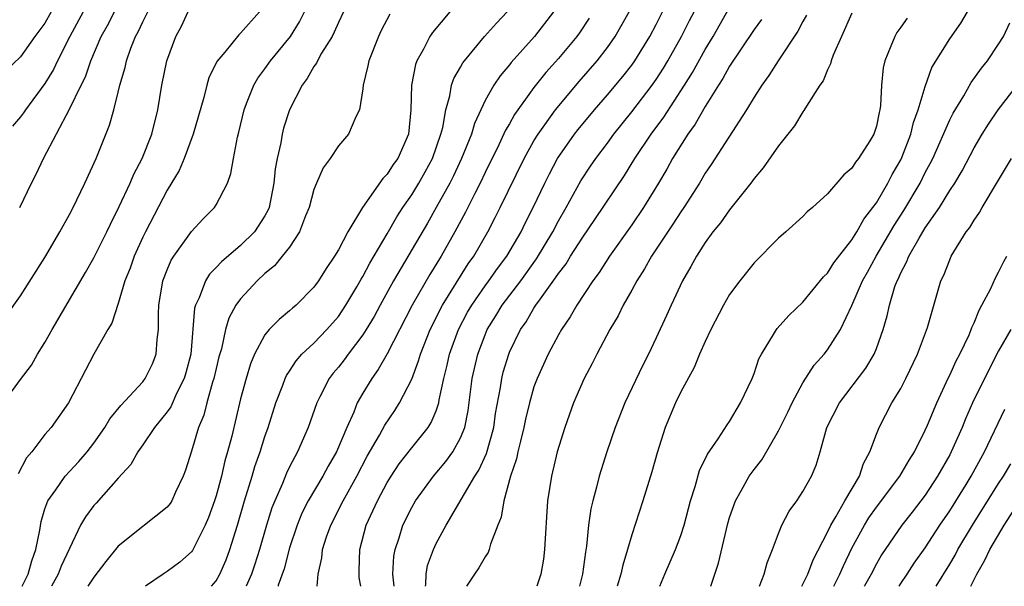
# Model space of a CAD drawing. Units: inches. Extents: x 2592000 to 2595000, y 1512000 to 1515000.
# Drawn here: x 2593267 to 2593347, y 1512000 to 1512046 of the extents above; entities that cross this region are included whole.
import ezdxf

# ---------------------------------------------------------------- set-up
doc = ezdxf.new("R2010")
doc.units = ezdxf.units.IN
doc.header["$MEASUREMENT"] = 0
doc.layers.add('LD25921512_2ft', color=62, linetype='Continuous')

msp = doc.modelspace()

# ---------------------------------------------------------------- linework, layer by layer
at = {"layer": 'LD25921512_2ft'}
for points, elevation in [([(2593265.612, 1512015), (2593267, 1512016.912), (2593267.892, 1512018.108), (2593268.405, 1512019), (2593269, 1512019.963), (2593269.582, 1512021), (2593272.322, 1512025.678), (2593273, 1512026.878), (2593274.067, 1512029), (2593274.362, 1512029.638), (2593275.086, 1512031.086), (2593275.966, 1512033), (2593276.276, 1512033.724), (2593276.955, 1512035), (2593277.744, 1512037), (2593278.24, 1512039), (2593278.566, 1512041), (2593278.965, 1512043), (2593279.717, 1512045), (2593280.17, 1512045.83), (2593281, 1512047.645)], 8478), ([(2593269.523, 1512047), (2593269, 1512046.077), (2593268.187, 1512045), (2593267, 1512043.33), (2593265.814, 1512042.186)], 8486), ([(2593265.854, 1512022.146), (2593267, 1512023.766), (2593269, 1512026.904), (2593270.227, 1512029), (2593271, 1512030.419), (2593271.31, 1512031), (2593271.612, 1512031.613), (2593272.273, 1512033), (2593273.18, 1512035), (2593274.277, 1512037.723), (2593274.632, 1512039), (2593275, 1512040.434), (2593275.131, 1512041), (2593275.562, 1512042.438), (2593275.67, 1512043), (2593276.027, 1512044.027), (2593276.409, 1512045), (2593276.626, 1512045.374), (2593277, 1512046.183), (2593277.407, 1512047)], 8480), ([(2593272.117, 1512047), (2593271.048, 1512045), (2593270.03, 1512043), (2593269.701, 1512042.299), (2593269, 1512041.134), (2593267.411, 1512039), (2593267.25, 1512038.75), (2593267, 1512038.413), (2593266.36, 1512037.64)], 8484), ([(2593286.54, 1512047), (2593285, 1512045.256), (2593284.863, 1512045.137), (2593283.716, 1512043.717), (2593283.063, 1512042.937), (2593282.405, 1512041.595), (2593282.233, 1512041), (2593281.985, 1512039.985), (2593281.137, 1512037), (2593280.391, 1512035), (2593279.973, 1512034.027), (2593279, 1512032.414), (2593277.216, 1512029), (2593277, 1512028.566), (2593276.291, 1512027), (2593275.961, 1512026.039), (2593275.546, 1512025), (2593275, 1512023.144), (2593274.48, 1512021.52), (2593274.157, 1512021), (2593273, 1512018.991), (2593272.314, 1512017.686), (2593270.938, 1512015), (2593269.504, 1512013), (2593269, 1512012.413), (2593267.928, 1512011), (2593267.499, 1512010.501), (2593266.806, 1512009.194)], 8476), ([(2593266.937, 1512031), (2593267.9, 1512033), (2593268.283, 1512033.717), (2593268.877, 1512035), (2593271, 1512039.031), (2593271.954, 1512041), (2593272.309, 1512041.691), (2593272.757, 1512043), (2593273.611, 1512045), (2593274.115, 1512045.885), (2593274.7, 1512047)], 8482), ([(2593267.13, 1512000), (2593267.627, 1512001), (2593267.922, 1512002.078), (2593268.271, 1512003), (2593268.59, 1512004.59), (2593268.689, 1512005.311), (2593269, 1512006.33), (2593269.238, 1512007), (2593269.888, 1512007.888), (2593270.659, 1512009), (2593271.785, 1512010.215), (2593272.445, 1512011), (2593273, 1512011.725), (2593273.895, 1512013), (2593274.303, 1512013.697), (2593275.197, 1512014.803), (2593277, 1512016.726), (2593277.211, 1512017), (2593277.787, 1512018.213), (2593278.106, 1512019), (2593278.183, 1512020.183), (2593278.303, 1512021), (2593278.284, 1512022.284), (2593278.326, 1512023), (2593278.649, 1512025), (2593279, 1512025.907), (2593279.326, 1512026.674), (2593279.538, 1512027), (2593281, 1512029.028), (2593281.937, 1512030.063), (2593282.858, 1512031), (2593283, 1512031.227), (2593283.925, 1512033), (2593284.216, 1512033.783), (2593284.419, 1512035), (2593284.747, 1512036.747), (2593284.853, 1512037.147), (2593285.287, 1512039), (2593285.494, 1512039.494), (2593286.075, 1512041), (2593286.417, 1512041.583), (2593287, 1512042.35), (2593287.449, 1512043), (2593289.073, 1512045), (2593289.811, 1512046.189), (2593290.223, 1512047)], 8474), ([(2593293.409, 1512047), (2593293, 1512046.128), (2593292.667, 1512045.333), (2593292.484, 1512045), (2593291.634, 1512043.635), (2593291.284, 1512043), (2593291.203, 1512042.797), (2593291, 1512042.525), (2593290.454, 1512041.546), (2593290.038, 1512041), (2593289.018, 1512039), (2593288.523, 1512037.477), (2593288.401, 1512037), (2593288.285, 1512036.284), (2593287.991, 1512035), (2593287.842, 1512034.157), (2593287.726, 1512033), (2593287.329, 1512031), (2593287.237, 1512030.762), (2593287, 1512030.326), (2593286.135, 1512029), (2593285, 1512027.897), (2593283.439, 1512026.561), (2593283, 1512026.073), (2593282.464, 1512025.536), (2593282.124, 1512025), (2593281.605, 1512023.605), (2593281.308, 1512023), (2593281.238, 1512022.762), (2593280.935, 1512019), (2593280.538, 1512017.462), (2593280.402, 1512017), (2593279.776, 1512015.776), (2593279.301, 1512014.699), (2593279, 1512014.264), (2593277.964, 1512013), (2593277, 1512011.571), (2593276.592, 1512011), (2593276.026, 1512009.974), (2593275, 1512008.85), (2593273.184, 1512006.816), (2593273, 1512006.601), (2593272.308, 1512005.692), (2593271.924, 1512005), (2593271, 1512003.096), (2593270.342, 1512001.658), (2593270.093, 1512001), (2593269.539, 1512000)], 8472), ([(2593297.197, 1512046.802), (2593296.514, 1512045.486), (2593296.284, 1512045), (2593295.485, 1512043), (2593295.417, 1512042.583), (2593295.031, 1512041), (2593295, 1512040.71), (2593294.718, 1512039), (2593294.426, 1512038.426), (2593293.839, 1512037), (2593293, 1512036.036), (2593292.318, 1512035), (2593291.761, 1512034.239), (2593291.212, 1512033), (2593291, 1512032.473), (2593290.607, 1512031), (2593290.325, 1512030.325), (2593289.835, 1512029), (2593289, 1512027.752), (2593288.418, 1512027), (2593287.78, 1512026.22), (2593287, 1512025.585), (2593286.365, 1512025), (2593285, 1512023.527), (2593284.624, 1512023), (2593284.049, 1512021.951), (2593283.779, 1512021), (2593283.431, 1512019.431), (2593283.234, 1512018.765), (2593283, 1512017.823), (2593282.815, 1512017), (2593282.712, 1512016.712), (2593282.231, 1512015), (2593281.988, 1512014.012), (2593281.563, 1512013), (2593281, 1512011.062), (2593280.505, 1512009.495), (2593280.318, 1512009), (2593279.692, 1512007.692), (2593279.38, 1512007), (2593279.237, 1512006.763), (2593279, 1512006.471), (2593277.144, 1512005), (2593277, 1512004.907), (2593275, 1512003.296), (2593273.972, 1512002.028), (2593273, 1512000.746), (2593272.524, 1512000)], 8470), ([(2593302.129, 1512047), (2593300.689, 1512045.312), (2593300.489, 1512045), (2593299.961, 1512043.961), (2593299.416, 1512043), (2593299.302, 1512042.698), (2593298.972, 1512041), (2593298.941, 1512039), (2593298.746, 1512037), (2593297.862, 1512035), (2593297.495, 1512034.505), (2593297, 1512033.719), (2593296.629, 1512033.37), (2593294.973, 1512031), (2593293.781, 1512029), (2593293, 1512027.538), (2593292.688, 1512027), (2593292.004, 1512025.996), (2593291.379, 1512025), (2593291, 1512024.473), (2593289.547, 1512023), (2593289.244, 1512022.756), (2593289, 1512022.532), (2593288.156, 1512021.844), (2593287.345, 1512021), (2593287, 1512020.584), (2593286.146, 1512019), (2593285.809, 1512018.191), (2593285.449, 1512017), (2593285, 1512015.33), (2593284.275, 1512012.274), (2593283.947, 1512011), (2593283.727, 1512010.273), (2593283.434, 1512009), (2593283, 1512007.415), (2593282.868, 1512007), (2593282.379, 1512005.621), (2593282.119, 1512005), (2593281.075, 1512002.925), (2593281, 1512002.824), (2593280.028, 1512001.972), (2593279, 1512001.211), (2593278.666, 1512001), (2593277.241, 1512000)], 8468), ([(2593282.631, 1512000), (2593283, 1512000.441), (2593283.305, 1512001), (2593283.824, 1512002.176), (2593284.125, 1512003), (2593284.751, 1512005), (2593285.329, 1512007), (2593285.952, 1512009), (2593286.183, 1512009.817), (2593286.608, 1512011), (2593287, 1512012.268), (2593287.268, 1512013), (2593287.897, 1512015), (2593288.455, 1512016.455), (2593288.641, 1512017), (2593288.749, 1512017.251), (2593289, 1512017.613), (2593289.537, 1512018.463), (2593290.023, 1512019), (2593291, 1512019.906), (2593292.056, 1512021), (2593293, 1512022.075), (2593293.622, 1512023), (2593294.515, 1512024.515), (2593294.863, 1512025.137), (2593295, 1512025.349), (2593295.569, 1512026.431), (2593297, 1512028.844), (2593297.778, 1512030.222), (2593298.278, 1512031), (2593299, 1512032.044), (2593299.584, 1512033), (2593300.099, 1512033.901), (2593300.695, 1512035), (2593301.394, 1512037), (2593301.538, 1512037.538), (2593301.779, 1512039), (2593302.124, 1512040.124), (2593302.266, 1512041), (2593302.451, 1512041.549), (2593303, 1512042.49), (2593303.173, 1512042.827), (2593303.305, 1512043), (2593304.959, 1512045), (2593305.921, 1512046.079), (2593306.815, 1512047)], 8466), ([(2593310.609, 1512047), (2593309.05, 1512045), (2593307.143, 1512042.857), (2593307, 1512042.663), (2593306.233, 1512041.767), (2593305.729, 1512041), (2593305, 1512039.738), (2593304.123, 1512037.877), (2593303.876, 1512037), (2593303.074, 1512035), (2593302.413, 1512033.587), (2593302.11, 1512033), (2593301, 1512030.986), (2593300.282, 1512029.718), (2593297.514, 1512025), (2593296.41, 1512023), (2593295.921, 1512022.079), (2593295.269, 1512021), (2593295, 1512020.58), (2593293.798, 1512019), (2593293.468, 1512018.532), (2593293, 1512017.933), (2593292.571, 1512017.429), (2593292.243, 1512017), (2593291.493, 1512015.493), (2593291.233, 1512015), (2593290.541, 1512013), (2593289.665, 1512011), (2593289, 1512009.779), (2593288.746, 1512009.254), (2593288.422, 1512008.422), (2593287.795, 1512007), (2593287.569, 1512006.431), (2593287.12, 1512005), (2593286.539, 1512003), (2593286.179, 1512001.821), (2593285.89, 1512001), (2593285.473, 1512000)], 8464), ([(2593291.279, 1512000), (2593291.359, 1512001), (2593291.658, 1512002.342), (2593291.71, 1512003), (2593292.044, 1512004.044), (2593292.382, 1512005), (2593293.402, 1512007), (2593294.508, 1512009), (2593295.364, 1512010.636), (2593296.369, 1512012.369), (2593296.806, 1512013.194), (2593297.614, 1512014.386), (2593298.008, 1512015), (2593299, 1512016.951), (2593299.563, 1512018.437), (2593299.712, 1512019), (2593300.503, 1512021), (2593301.517, 1512023), (2593303.626, 1512026.375), (2593304.075, 1512027), (2593305.224, 1512029), (2593305.831, 1512030.169), (2593306.242, 1512031), (2593308.19, 1512035), (2593309, 1512036.45), (2593309.335, 1512037), (2593310.771, 1512039), (2593312.683, 1512041.317), (2593314.158, 1512043), (2593315, 1512044.085), (2593315.645, 1512045), (2593316.788, 1512047)], 8460), ([(2593294.833, 1512000), (2593294.713, 1512000.713), (2593294.69, 1512001), (2593294.714, 1512001.286), (2593294.748, 1512003), (2593295.274, 1512005), (2593295.828, 1512006.172), (2593296.191, 1512007), (2593297, 1512008.496), (2593297.312, 1512009), (2593297.985, 1512010.015), (2593299, 1512011.327), (2593300.335, 1512013), (2593300.597, 1512013.403), (2593301, 1512014.362), (2593301.219, 1512015), (2593301.255, 1512015.256), (2593301.624, 1512017), (2593301.901, 1512018.098), (2593302.091, 1512019), (2593302.814, 1512021), (2593303.576, 1512022.424), (2593303.907, 1512023), (2593305, 1512024.576), (2593305.317, 1512025), (2593306.006, 1512025.993), (2593306.778, 1512027), (2593307.945, 1512029), (2593308.286, 1512029.714), (2593308.942, 1512031), (2593309.886, 1512033), (2593310.256, 1512033.744), (2593310.918, 1512035), (2593312.314, 1512037), (2593312.615, 1512037.385), (2593313.937, 1512039), (2593315, 1512040.219), (2593316.278, 1512041.722), (2593317, 1512042.635), (2593317.261, 1512043), (2593318.485, 1512045), (2593319, 1512045.977), (2593319.508, 1512047)], 8458), ([(2593297.554, 1512000), (2593297.463, 1512001), (2593297.545, 1512002.455), (2593297.649, 1512003), (2593297.975, 1512003.975), (2593298.267, 1512005), (2593299, 1512006.462), (2593299.313, 1512007), (2593300.773, 1512009), (2593301.789, 1512010.211), (2593302.362, 1512011), (2593303, 1512012.146), (2593303.338, 1512013), (2593303.614, 1512014.386), (2593303.957, 1512017), (2593304.4, 1512019), (2593305, 1512020.58), (2593305.178, 1512021), (2593305.877, 1512022.123), (2593306.402, 1512023), (2593307.913, 1512025), (2593309.208, 1512026.792), (2593310.53, 1512029), (2593311, 1512029.901), (2593311.637, 1512031), (2593312.835, 1512033.165), (2593313.625, 1512034.375), (2593314.049, 1512035), (2593315, 1512036.271), (2593315.522, 1512037), (2593317, 1512038.836), (2593318.673, 1512041), (2593319, 1512041.464), (2593319.601, 1512042.4), (2593319.959, 1512043), (2593321.07, 1512045), (2593321.712, 1512046.288), (2593322.091, 1512047)], 8456), ([(2593300.12, 1512000), (2593300.145, 1512000.144), (2593300.172, 1512001), (2593300.304, 1512001.697), (2593300.77, 1512003), (2593301, 1512003.51), (2593301.817, 1512005), (2593304.163, 1512009), (2593304.495, 1512009.505), (2593305.121, 1512010.879), (2593305.704, 1512013), (2593305.865, 1512014.135), (2593306.255, 1512016.255), (2593306.361, 1512017), (2593306.487, 1512017.513), (2593306.931, 1512019), (2593307, 1512019.162), (2593307.906, 1512021), (2593308.357, 1512021.642), (2593309, 1512022.752), (2593309.162, 1512023), (2593309.521, 1512023.521), (2593310.772, 1512025.228), (2593311, 1512025.595), (2593311.619, 1512026.381), (2593311.996, 1512027), (2593313, 1512028.567), (2593313.988, 1512030.012), (2593316.389, 1512033.611), (2593317.253, 1512035), (2593318.574, 1512037), (2593319.612, 1512038.388), (2593321.322, 1512041), (2593321.962, 1512042.038), (2593323, 1512043.916), (2593323.655, 1512045), (2593325, 1512047.347)], 8454), ([(2593331.28, 1512046.72), (2593331, 1512046.22), (2593330.588, 1512045.412), (2593328.968, 1512043), (2593328.205, 1512041.795), (2593327.622, 1512041), (2593327, 1512040.035), (2593326.377, 1512039), (2593323.49, 1512034.51), (2593323, 1512033.798), (2593322.525, 1512033), (2593321.245, 1512031), (2593321, 1512030.645), (2593320.364, 1512029.636), (2593318.612, 1512027), (2593318.036, 1512025.964), (2593317.408, 1512025), (2593317, 1512024.237), (2593316.3, 1512023), (2593315.873, 1512022.127), (2593315.204, 1512021), (2593314.134, 1512019), (2593313.758, 1512018.242), (2593313.101, 1512017), (2593312.232, 1512015), (2593311.513, 1512013), (2593310.907, 1512011), (2593310.432, 1512009), (2593310.115, 1512007), (2593309.869, 1512003), (2593309.777, 1512002.223), (2593309.569, 1512001), (2593309.224, 1512000)], 8450), ([(2593335, 1512046.883), (2593334.139, 1512045), (2593333.472, 1512043.471), (2593333.295, 1512043), (2593333.247, 1512042.753), (2593333, 1512042.266), (2593332.64, 1512041.36), (2593332.377, 1512041), (2593331.275, 1512039.276), (2593331.08, 1512038.92), (2593331, 1512038.835), (2593330.316, 1512037.683), (2593329, 1512036.028), (2593327.756, 1512034.244), (2593327, 1512033.36), (2593326.743, 1512033), (2593325, 1512030.806), (2593324.251, 1512029.749), (2593323.638, 1512029), (2593323, 1512028.121), (2593322.284, 1512027), (2593321.839, 1512026.161), (2593321.148, 1512025), (2593320.211, 1512023), (2593319.841, 1512022.158), (2593319, 1512020.338), (2593318.362, 1512019), (2593317.909, 1512018.091), (2593316.439, 1512015), (2593315.633, 1512013), (2593314.953, 1512011), (2593314.332, 1512009), (2593314.121, 1512008.121), (2593313.81, 1512007), (2593313.658, 1512006.342), (2593313.464, 1512005), (2593313.29, 1512003.29), (2593313.2, 1512002.8), (2593312.971, 1512001), (2593312.721, 1512000)], 8448), ([(2593319.302, 1512000), (2593319.714, 1512001), (2593320.571, 1512003), (2593321, 1512004.149), (2593321.281, 1512005), (2593321.797, 1512007), (2593322.169, 1512008.169), (2593322.532, 1512009.468), (2593323.188, 1512010.813), (2593324.071, 1512012.071), (2593324.796, 1512013.204), (2593325, 1512013.498), (2593325.901, 1512015), (2593326.838, 1512017), (2593327, 1512017.423), (2593327.391, 1512018.609), (2593327.597, 1512019), (2593328.594, 1512020.594), (2593328.823, 1512021), (2593328.899, 1512021.101), (2593329.846, 1512022.154), (2593331, 1512023.246), (2593332.672, 1512025.328), (2593333, 1512025.625), (2593333.531, 1512026.469), (2593335, 1512028.342), (2593335.407, 1512029), (2593335.967, 1512030.032), (2593336.724, 1512031), (2593337, 1512031.388), (2593337.941, 1512033), (2593338.295, 1512033.705), (2593339, 1512034.895), (2593339.088, 1512035.088), (2593339.823, 1512037), (2593340.043, 1512037.957), (2593340.426, 1512039), (2593341, 1512040.906), (2593341.544, 1512042.456), (2593343, 1512044.805), (2593343.91, 1512046.09), (2593344.458, 1512047)], 8444), ([(2593313.502, 1512046.498), (2593312.713, 1512045.286), (2593312.506, 1512045), (2593311, 1512043.197), (2593309.965, 1512042.034), (2593309, 1512040.804), (2593307.408, 1512038.592), (2593307, 1512037.849), (2593306.68, 1512037.32), (2593306.13, 1512036.13), (2593305, 1512033.854), (2593304.594, 1512033), (2593304.154, 1512032.154), (2593303.387, 1512030.613), (2593302.524, 1512029), (2593301.407, 1512027), (2593300.488, 1512025.512), (2593299.038, 1512023), (2593297, 1512019.034), (2593296.268, 1512017.732), (2593295.731, 1512017), (2593295, 1512015.794), (2593294.546, 1512015), (2593294.26, 1512014.26), (2593293.685, 1512013), (2593292.856, 1512011), (2593292.173, 1512009.827), (2593291.732, 1512009), (2593290.542, 1512007), (2593290.019, 1512005.981), (2593289.621, 1512005), (2593289, 1512003.155), (2593288.557, 1512001.443), (2593288.09, 1512000.09), (2593288.068, 1512000)], 8462), ([(2593327.612, 1512046.388), (2593327, 1512045.563), (2593325, 1512042.553), (2593324.451, 1512041.549), (2593324.09, 1512041), (2593323, 1512039.26), (2593322.182, 1512037.818), (2593321.577, 1512037), (2593320.327, 1512035), (2593319.859, 1512034.14), (2593319.188, 1512033), (2593317.968, 1512031), (2593317, 1512029.582), (2593315.17, 1512027), (2593314.325, 1512025.675), (2593313.818, 1512025), (2593312.5, 1512023), (2593311.956, 1512022.044), (2593311.247, 1512021), (2593311, 1512020.565), (2593310.168, 1512019), (2593309.252, 1512017), (2593309, 1512016.309), (2593308.629, 1512015), (2593308.313, 1512013.687), (2593308.175, 1512013), (2593307.884, 1512011.884), (2593307.679, 1512011), (2593307.566, 1512010.434), (2593307.066, 1512009), (2593306.524, 1512007), (2593306.329, 1512005.671), (2593306.045, 1512005), (2593305.445, 1512003.445), (2593305.341, 1512003), (2593305.242, 1512002.759), (2593305, 1512002.422), (2593304.484, 1512001.516), (2593304.125, 1512001), (2593303.47, 1512000)], 8452), ([(2593339.511, 1512046.488), (2593339, 1512045.743), (2593338.683, 1512045.317), (2593338.499, 1512045), (2593338.193, 1512044.193), (2593337.688, 1512043), (2593337.563, 1512042.436), (2593337.422, 1512041), (2593337.344, 1512039.344), (2593337.29, 1512039), (2593337.222, 1512038.778), (2593337, 1512037.657), (2593336.783, 1512037), (2593336.464, 1512036.464), (2593335.543, 1512035), (2593335.292, 1512034.708), (2593335, 1512034.208), (2593334.332, 1512033.667), (2593333, 1512032.114), (2593331.782, 1512031), (2593331.35, 1512030.65), (2593331, 1512030.267), (2593329.608, 1512029), (2593329, 1512028.479), (2593327, 1512026.473), (2593325.834, 1512025), (2593325, 1512023.884), (2593324.489, 1512023), (2593323.454, 1512021), (2593323, 1512020.04), (2593322.538, 1512019), (2593322.089, 1512017.911), (2593321, 1512015.903), (2593320.573, 1512015), (2593319.734, 1512013), (2593319.073, 1512010.927), (2593318.64, 1512009.36), (2593317.914, 1512007), (2593317, 1512004.214), (2593316.656, 1512003), (2593316.259, 1512001.741), (2593316.11, 1512001), (2593315.813, 1512000)], 8446), ([(2593323.47, 1512000), (2593324.103, 1512001.897), (2593324.857, 1512005.143), (2593325, 1512005.634), (2593325.469, 1512007), (2593326.118, 1512008.118), (2593326.603, 1512009), (2593327, 1512009.553), (2593327.64, 1512010.36), (2593329, 1512012.728), (2593329.756, 1512014.244), (2593330.115, 1512015), (2593331, 1512016.636), (2593331.908, 1512018.092), (2593332.727, 1512019), (2593333, 1512019.341), (2593334.062, 1512021), (2593335, 1512022.971), (2593335.877, 1512025), (2593336.285, 1512025.715), (2593336.98, 1512027), (2593338.464, 1512029.535), (2593339.249, 1512030.75), (2593340.577, 1512033), (2593341, 1512033.846), (2593341.412, 1512034.588), (2593341.615, 1512035), (2593343, 1512038.179), (2593343.274, 1512038.726), (2593344.143, 1512040.143), (2593344.765, 1512041.236), (2593345.594, 1512042.406), (2593346.093, 1512043), (2593347, 1512044.359), (2593347.386, 1512045), (2593347.904, 1512046.096)], 8442), ([(2593327.451, 1512000), (2593327.817, 1512001), (2593328.066, 1512001.934), (2593328.499, 1512003), (2593329, 1512004.334), (2593329.271, 1512005), (2593329.86, 1512006.14), (2593330.486, 1512007), (2593331, 1512007.769), (2593331.699, 1512009), (2593332.085, 1512009.915), (2593332.409, 1512011), (2593332.961, 1512013), (2593333.976, 1512015), (2593336.14, 1512017.861), (2593336.811, 1512019), (2593337, 1512019.467), (2593337.556, 1512021), (2593337.882, 1512022.118), (2593338.072, 1512023), (2593338.521, 1512024.521), (2593338.695, 1512025), (2593338.804, 1512025.196), (2593339, 1512025.661), (2593339.479, 1512026.521), (2593339.655, 1512027), (2593340.5, 1512028.5), (2593341, 1512029.323), (2593342.156, 1512031), (2593343, 1512032.376), (2593343.415, 1512033), (2593344.008, 1512033.992), (2593345, 1512035.871), (2593345.663, 1512037), (2593346.176, 1512037.824), (2593346.965, 1512039), (2593349, 1512041.625)], 8440), ([(2593330.905, 1512000), (2593331, 1512000.183), (2593331.391, 1512001), (2593331.824, 1512002.176), (2593333, 1512004.428), (2593333.264, 1512005), (2593333.694, 1512005.694), (2593334.431, 1512007), (2593335.62, 1512009), (2593335.943, 1512010.057), (2593336.474, 1512011), (2593337, 1512012.447), (2593337.221, 1512013), (2593338.274, 1512015), (2593339, 1512016.198), (2593339.411, 1512017), (2593340.363, 1512019), (2593341.186, 1512021.187), (2593342.286, 1512025), (2593342.529, 1512025.471), (2593343, 1512026.713), (2593343.13, 1512027), (2593344.359, 1512029), (2593344.644, 1512029.356), (2593345, 1512029.966), (2593345.424, 1512030.575), (2593345.643, 1512031), (2593346.914, 1512033.086), (2593348.055, 1512035)], 8438), ([(2593333.51, 1512000), (2593334.023, 1512001), (2593334.315, 1512001.685), (2593335, 1512003.117), (2593336.022, 1512005), (2593336.395, 1512005.605), (2593337, 1512006.466), (2593338.915, 1512009), (2593339.679, 1512010.321), (2593340.117, 1512011), (2593341, 1512012.763), (2593341.189, 1512013.189), (2593341.935, 1512015), (2593342.905, 1512017.095), (2593343, 1512017.271), (2593343.538, 1512018.463), (2593343.83, 1512019), (2593344.582, 1512020.582), (2593344.764, 1512021), (2593344.818, 1512021.182), (2593345, 1512021.561), (2593345.403, 1512022.597), (2593345.638, 1512023), (2593346.361, 1512024.361), (2593346.754, 1512025.246), (2593347, 1512025.692), (2593347.424, 1512026.576), (2593347.661, 1512027)], 8436), ([(2593347.988, 1512021), (2593347, 1512019.258), (2593346.221, 1512017.779), (2593344.87, 1512015), (2593344.299, 1512013.701), (2593344.019, 1512013), (2593343.131, 1512011), (2593343, 1512010.754), (2593342.008, 1512009), (2593341, 1512007.463), (2593339.932, 1512006.068), (2593339.084, 1512005), (2593337.429, 1512002.571), (2593337, 1512001.827), (2593336.582, 1512001), (2593336.039, 1512000.039), (2593336.017, 1512000)], 8434), ([(2593338.854, 1512000), (2593339, 1512000.224), (2593339.529, 1512001), (2593340.104, 1512001.895), (2593341, 1512003.16), (2593342.199, 1512005), (2593343, 1512006.175), (2593344.341, 1512008.341), (2593344.743, 1512009), (2593345.533, 1512010.467), (2593345.846, 1512011), (2593347.508, 1512014.492)], 8432), ([(2593341.879, 1512000), (2593343, 1512001.813), (2593343.44, 1512002.56), (2593343.675, 1512003), (2593344.871, 1512005), (2593347, 1512008.4), (2593347.396, 1512009), (2593347.986, 1512010.014)], 8430), ([(2593344.726, 1512000), (2593345.229, 1512001), (2593345.861, 1512002.139), (2593346.288, 1512003), (2593347.452, 1512005), (2593348.741, 1512007)], 8428)]:
    msp.add_lwpolyline(points, dxfattribs=dict(at, elevation=elevation))

doc.saveas('drawing.dxf')
